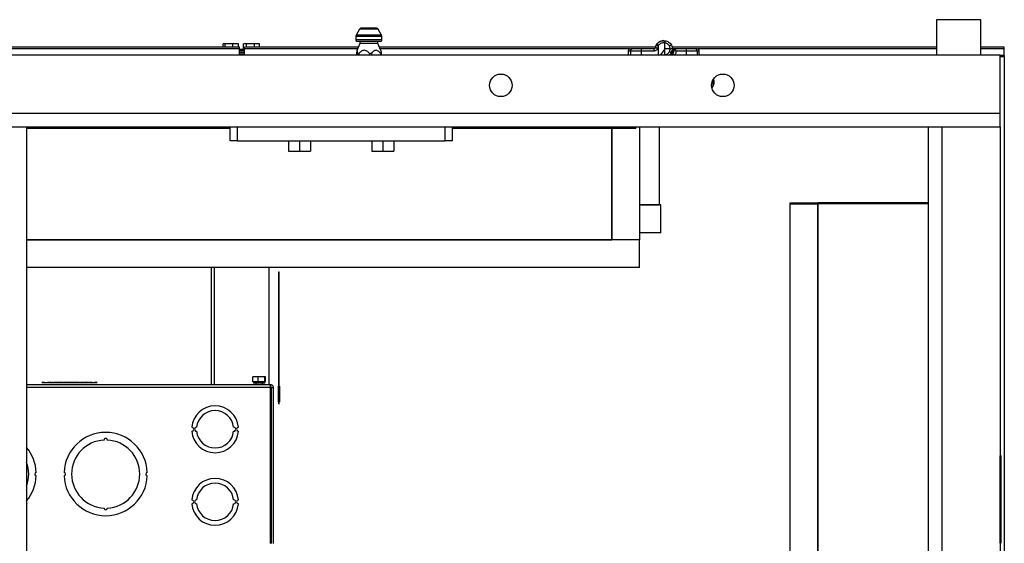
# Paper-space layout 'Sheet2' of a CAD drawing. Units: inches. Extents: x -9.6 to 18, y 0.3 to 10.7.
# Drawn here: x 4.7 to 5.7, y 1.5 to 2.1 of the extents above; entities that cross this region are included whole.
import ezdxf

# ---------------------------------------------------------------- set-up
doc = ezdxf.new("R2010")
doc.units = ezdxf.units.IN
doc.header["$MEASUREMENT"] = 0

psp = doc.layouts.new('Sheet2')

# ---------------------------------------------------------------- linework, layer by layer
at = {"color": 7, "linetype": 'Continuous', "lineweight": 25}
for p, q in [((5.61092, 2.05681), (5.61092, 2.02168)), ((5.65537, 2.05681), (5.61092, 2.05681)), ((5.65537, 2.02168), (5.65537, 2.05681)), ((5.03348, 2.0475), (5.03, 2.04134)), ((5.05554, 2.04134), (5.03, 2.04134)), ((5.05206, 2.0475), (5.03348, 2.0475)), ((5.05085, 2.0482), (5.03469, 2.0482)), ((5.05554, 2.04134), (5.05206, 2.0475)), ((4.89684, 2.02935), (4.89684, 2.03275)), ((4.89883, 2.03275), (4.89684, 2.03275)), ((4.89883, 2.02935), (4.89883, 2.03275)), ((4.90655, 2.03275), (4.89883, 2.03275)), ((4.90655, 2.02935), (4.90655, 2.03275)), ((4.91228, 2.03275), (4.90655, 2.03275)), ((4.91228, 2.02935), (4.91228, 2.03275)), ((4.91746, 2.02719), (4.91746, 2.03275)), ((4.92042, 2.03275), (4.91746, 2.03275)), ((4.92042, 2.02935), (4.92042, 2.03275)), ((4.92836, 2.03275), (4.92042, 2.03275)), ((4.92836, 2.02935), (4.92836, 2.03275)), ((4.93333, 2.03275), (4.92836, 2.03275)), ((4.93333, 2.02935), (4.93333, 2.03275)), ((5.02964, 2.03997), (5.02964, 2.03654)), ((5.05589, 2.03997), (5.02964, 2.03997)), ((5.05589, 2.03654), (5.02964, 2.03654)), ((5.03388, 2.03306), (5.03085, 2.02591)), ((5.05451, 2.03515), (5.03103, 2.03515)), ((5.03388, 2.03515), (5.03388, 2.03306)), ((5.05166, 2.03306), (5.03388, 2.03306)), ((5.05166, 2.03306), (5.05166, 2.03515)), ((5.05469, 2.02591), (5.05166, 2.03306)), ((5.05589, 2.03654), (5.05589, 2.03997)), ((5.33041, 2.03147), (5.32944, 2.0286)), ((5.33041, 2.03147), (5.3311, 2.0325)), ((5.3323, 2.0304), (5.33161, 2.02835)), ((5.3323, 2.0304), (5.33281, 2.03115)), ((5.33281, 2.02168), (5.33281, 2.03115)), ((5.33893, 2.02765), (5.33893, 2.03361)), ((1.67481, 2.02168), (5.67481, 2.02168)), ((4.91324, 2.02935), (3.73269, 2.02935)), ((4.91324, 2.02755), (3.73269, 2.02755)), ((4.91324, 2.02755), (4.91324, 2.02935)), ((4.91324, 2.02168), (4.91324, 2.02755)), ((4.91324, 2.02719), (4.91498, 2.02719)), ((4.91844, 2.0258), (4.91324, 2.0258)), ((4.91844, 2.02408), (4.91324, 2.02408)), ((4.91844, 2.02234), (4.91324, 2.02234)), ((4.91498, 2.02719), (4.91498, 2.0258)), ((4.91498, 2.0258), (4.91498, 2.02719)), ((4.91498, 2.02719), (4.91844, 2.02719)), ((5.03231, 2.02935), (4.91844, 2.02935)), ((4.91844, 2.02755), (4.91844, 2.02935)), ((5.03155, 2.02755), (4.91844, 2.02755)), ((4.91844, 2.02168), (4.91844, 2.02755)), ((5.03034, 2.02306), (5.03034, 2.02168)), ((5.0329, 2.02306), (5.03177, 2.02306)), ((5.03177, 2.02306), (5.03177, 2.02168)), ((5.0329, 2.02306), (5.0329, 2.02168)), ((5.04347, 2.02306), (5.04347, 2.02168)), ((5.04533, 2.02306), (5.04347, 2.02306)), ((5.04533, 2.02306), (5.04533, 2.02168)), ((5.32961, 2.02935), (5.05323, 2.02935)), ((5.30405, 2.02755), (5.05399, 2.02755)), ((5.0552, 2.02306), (5.05447, 2.02306)), ((5.05447, 2.02306), (5.05447, 2.02168)), ((5.0552, 2.02306), (5.0552, 2.02168)), ((5.3025, 2.02548), (5.30247, 2.02168)), ((5.30465, 2.02548), (5.3025, 2.02548)), ((5.30465, 2.02548), (5.30461, 2.02168)), ((5.31544, 2.02548), (5.30465, 2.02548)), ((5.30682, 2.02765), (5.30469, 2.02765)), ((5.31544, 2.02765), (5.30682, 2.02765)), ((5.31544, 2.02765), (5.31544, 2.02548)), ((5.32836, 2.02765), (5.31544, 2.02765)), ((5.32836, 2.02548), (5.31544, 2.02548)), ((5.31544, 2.02548), (5.31544, 2.02168)), ((5.32836, 2.02548), (5.32836, 2.02765)), ((5.33893, 2.02765), (5.33475, 2.02168)), ((5.3444, 2.02765), (5.33893, 2.02765)), ((5.33893, 2.02168), (5.33893, 2.02765)), ((5.61092, 2.02935), (5.34636, 2.02935)), ((5.34761, 2.02765), (5.34731, 2.02769)), ((5.34803, 2.02765), (5.34761, 2.02765)), ((5.34781, 2.02744), (5.34854, 2.02744)), ((5.34876, 2.02765), (5.34803, 2.02765)), ((5.34854, 2.02744), (5.34854, 2.02744)), ((5.36053, 2.02765), (5.34876, 2.02765)), ((5.34876, 2.02765), (5.34876, 2.02765)), ((5.36053, 2.02548), (5.35046, 2.02548)), ((5.36053, 2.02765), (5.36053, 2.02548)), ((5.36916, 2.02765), (5.36053, 2.02765)), ((5.37133, 2.02548), (5.36053, 2.02548)), ((5.36053, 2.02548), (5.36053, 2.02168)), ((5.37128, 2.02765), (5.36916, 2.02765)), ((5.37133, 2.02548), (5.37136, 2.02168)), ((5.37347, 2.02548), (5.37133, 2.02548)), ((5.61092, 2.02755), (5.37193, 2.02755)), ((5.3735, 2.02168), (5.37347, 2.02548)), ((5.67885, 2.02935), (5.65537, 2.02935)), ((5.67885, 2.02755), (5.65537, 2.02755)), ((5.67481, 1.96334), (5.67481, 2.02168)), ((5.67885, 2.021), (5.67481, 2.021)), ((5.67885, 2.02061), (5.67481, 2.02061)), ((5.67885, 2.02755), (5.67885, 2.02935)), ((5.67885, 2.021), (5.67885, 2.02755)), ((5.67885, 2.021), (5.67885, 2.02061)), ((5.67885, 2.01982), (5.67885, 2.02061)), ((5.67481, 2.01982), (5.67885, 2.01982)), ((5.67885, 2.01982), (5.67885, 1.19949)), ((5.38751, 1.99575), (5.38576, 1.9916)), ((5.38702, 1.99569), (5.38592, 1.9931)), ((5.3867, 1.99565), (5.38702, 1.99569)), ((5.38683, 1.99594), (5.38702, 1.99569)), ((5.38704, 1.99637), (5.38751, 1.99575)), ((2.95095, 1.96334), (5.67481, 1.96334)), ((5.67481, 1.94945), (5.67481, 1.96334)), ((2.95934, 1.94945), (5.60259, 1.94945)), ((4.70023, 1.94945), (4.70023, 0.44945)), ((4.90398, 1.94906), (4.70023, 1.94906)), ((4.90398, 1.94788), (4.70023, 1.94788)), ((4.90398, 1.93556), (4.90398, 1.94945)), ((4.91092, 1.94945), (4.91092, 1.93556)), ((5.11926, 1.93556), (5.11926, 1.94945)), ((5.1262, 1.94945), (5.1262, 1.93556)), ((5.31014, 1.94906), (5.1262, 1.94906)), ((5.31014, 1.94788), (5.1262, 1.94788)), ((5.28584, 1.94788), (5.28584, 1.83668)), ((5.28584, 1.83668), (5.28584, 1.94788)), ((5.31014, 1.94945), (5.31014, 1.94906)), ((5.31014, 1.94788), (5.31014, 1.94906)), ((5.31362, 1.94945), (5.31362, 1.83668)), ((5.33367, 1.8714), (5.33367, 1.94945)), ((5.60259, 1.94945), (5.60259, 0.44945)), ((5.60259, 1.94945), (5.61648, 1.94945)), ((5.61648, 1.94945), (5.61648, 0.44945)), ((5.61648, 1.94945), (5.67481, 1.94945)), ((5.67481, 1.94945), (5.67481, 0.44945)), ((4.91092, 1.93556), (4.90398, 1.93556)), ((4.91092, 1.93556), (5.11926, 1.93556)), ((4.96236, 1.93556), (4.96236, 1.92515)), ((4.97342, 1.93556), (4.97342, 1.92515)), ((4.98449, 1.93556), (4.98449, 1.92515)), ((5.04569, 1.93556), (5.04569, 1.92515)), ((5.05676, 1.93556), (5.05676, 1.92515)), ((5.06782, 1.93556), (5.06782, 1.92515)), ((5.1262, 1.93556), (5.11926, 1.93556)), ((4.96236, 1.92515), (4.97342, 1.92515)), ((4.97342, 1.92515), (4.98449, 1.92515)), ((5.04569, 1.92515), (5.05676, 1.92515)), ((5.05676, 1.92515), (5.06782, 1.92515)), ((5.4644, 1.87348), (5.49218, 1.87348)), ((5.4644, 1.87265), (5.4644, 1.87348)), ((5.4644, 0.52543), (5.4644, 1.87265)), ((5.4644, 1.87265), (5.49218, 1.87265)), ((5.49218, 1.87265), (5.49218, 1.87348)), ((5.60259, 1.87348), (5.49218, 1.87348)), ((5.49218, 1.87348), (5.49218, 1.87265)), ((5.49218, 0.52543), (5.49218, 1.87265)), ((5.60259, 1.87265), (5.49218, 1.87265)), ((5.49218, 1.87265), (5.49218, 0.52543)), ((5.33517, 1.8714), (5.31362, 1.8714)), ((5.31362, 1.8714), (5.33367, 1.8714)), ((5.33517, 1.84363), (5.33517, 1.8714)), ((5.33517, 1.84363), (5.31362, 1.84363)), ((5.31362, 1.83668), (4.70023, 1.83668)), ((4.70023, 1.83668), (5.28584, 1.83668)), ((5.31362, 1.83668), (5.28584, 1.83668)), ((5.31362, 1.8089), (5.31362, 1.83668)), ((5.31362, 1.8089), (4.70023, 1.8089)), ((4.88514, 1.69152), (4.88514, 1.8089)), ((4.88807, 1.8089), (4.88807, 1.69152)), ((4.94276, 1.8089), (4.94276, 1.69152)), ((4.9528, 1.67811), (4.9528, 1.8045)), ((4.9528, 1.8045), (4.9531, 1.8045)), ((4.9531, 1.67811), (4.9531, 1.8045)), ((4.95277, 1.79584), (4.9528, 1.79584)), ((4.95277, 1.79558), (4.95277, 1.79523)), ((4.95277, 1.79558), (4.9528, 1.79558)), ((4.95277, 1.79523), (4.9528, 1.79523)), ((4.95277, 1.79506), (4.95277, 1.79415)), ((4.95277, 1.79506), (4.9528, 1.79506)), ((4.95277, 1.79415), (4.95277, 1.79401)), ((4.95277, 1.79415), (4.9528, 1.79415)), ((4.95277, 1.79401), (4.9528, 1.79401)), ((4.95277, 1.79401), (4.95277, 1.79399)), ((4.95277, 1.79399), (4.9528, 1.79399)), ((4.95277, 1.7939), (4.9528, 1.7939)), ((4.95277, 1.79381), (4.9528, 1.79381)), ((4.95277, 1.79366), (4.9528, 1.79366)), ((4.95277, 1.79366), (4.95277, 1.79346)), ((4.95277, 1.79346), (4.9528, 1.79346)), ((4.95277, 1.79346), (4.95277, 1.79292)), ((4.95277, 1.79292), (4.9528, 1.79292)), ((4.95277, 1.79292), (4.95277, 1.7928)), ((4.95277, 1.7928), (4.9528, 1.7928)), ((4.95277, 1.79269), (4.95277, 1.79246)), ((4.95277, 1.79257), (4.9528, 1.79257)), ((4.95277, 1.79246), (4.9528, 1.79246)), ((4.95277, 1.79243), (4.9528, 1.79243)), ((4.95277, 1.79239), (4.9528, 1.79239)), ((4.95277, 1.79179), (4.9528, 1.79179)), ((4.95277, 1.79121), (4.9528, 1.79121)), ((4.95277, 1.79113), (4.95277, 1.79109)), ((4.95277, 1.79109), (4.9528, 1.79109)), ((4.95277, 1.79109), (4.95277, 1.79108)), ((4.95277, 1.79108), (4.9528, 1.79108)), ((4.95277, 1.79108), (4.95277, 1.79041)), ((4.95277, 1.79041), (4.9528, 1.79041)), ((4.95277, 1.79041), (4.95277, 1.79033)), ((4.95277, 1.79025), (4.9528, 1.79025)), ((4.95277, 1.78965), (4.9528, 1.78965)), ((4.95277, 1.78907), (4.9528, 1.78907)), ((4.95277, 1.78901), (4.9528, 1.78901)), ((4.95277, 1.78901), (4.95277, 1.78843)), ((4.95277, 1.78843), (4.95277, 1.78827)), ((4.95277, 1.78843), (4.9528, 1.78843)), ((4.95277, 1.78827), (4.9528, 1.78827)), ((4.95277, 1.78827), (4.95277, 1.78801)), ((4.95277, 1.78801), (4.9528, 1.78801)), ((4.95277, 1.78801), (4.95277, 1.78758)), ((4.95277, 1.78758), (4.9528, 1.78758)), ((4.95277, 1.78758), (4.95277, 1.78667)), ((4.95277, 1.78667), (4.9528, 1.78667)), ((4.95277, 1.78667), (4.95277, 1.78654)), ((4.95277, 1.78654), (4.9528, 1.78654)), ((4.95277, 1.78654), (4.95277, 1.78651)), ((4.95277, 1.78651), (4.9528, 1.78651)), ((4.95277, 1.78634), (4.9528, 1.78634)), ((4.95277, 1.78625), (4.9528, 1.78625)), ((4.95277, 1.78565), (4.9528, 1.78565)), ((4.95277, 1.78507), (4.9528, 1.78507)), ((4.95277, 1.78489), (4.9528, 1.78489)), ((4.95277, 1.78435), (4.9528, 1.78435)), ((4.95277, 1.78435), (4.95277, 1.78382)), ((4.95277, 1.78382), (4.9528, 1.78382)), ((4.95277, 1.78362), (4.9528, 1.78362)), ((4.95277, 1.78361), (4.9528, 1.78361)), ((4.95277, 1.78361), (4.95277, 1.78342)), ((4.95277, 1.78342), (4.95277, 1.7834)), ((4.95277, 1.78342), (4.9528, 1.78342)), ((4.95277, 1.7834), (4.9528, 1.7834)), ((4.95277, 1.7834), (4.95277, 1.78175)), ((4.95277, 1.78175), (4.9528, 1.78175)), ((4.95277, 1.78086), (4.95277, 1.78055)), ((4.95277, 1.78086), (4.9528, 1.78086)), ((4.95277, 1.78086), (4.9528, 1.78086)), ((4.95277, 1.78086), (4.95277, 1.78086)), ((4.95277, 1.78055), (4.9528, 1.78055)), ((4.95277, 1.78055), (4.95277, 1.78019)), ((4.95277, 1.78019), (4.9528, 1.78019)), ((4.95277, 1.78006), (4.95277, 1.77993)), ((4.95277, 1.77993), (4.9528, 1.77993)), ((4.95277, 1.77993), (4.95277, 1.77959)), ((4.95277, 1.77959), (4.9528, 1.77959)), ((4.95277, 1.77959), (4.95277, 1.77907)), ((4.95277, 1.77907), (4.9528, 1.77907)), ((4.95277, 1.77907), (4.95277, 1.7775)), ((4.95277, 1.7775), (4.9528, 1.7775)), ((4.95277, 1.7775), (4.95277, 1.77697)), ((4.95277, 1.77697), (4.9528, 1.77697)), ((4.95277, 1.77697), (4.95277, 1.77663)), ((4.95277, 1.77663), (4.9528, 1.77663)), ((4.95277, 1.77653), (4.9528, 1.77653)), ((4.95277, 1.77636), (4.9528, 1.77636)), ((4.95277, 1.77636), (4.95277, 1.77561)), ((4.95277, 1.77561), (4.95277, 1.7753)), ((4.95277, 1.77561), (4.9528, 1.77561)), ((4.95277, 1.7753), (4.9528, 1.7753)), ((4.95277, 1.7753), (4.95277, 1.77454)), ((4.95277, 1.77454), (4.9528, 1.77454)), ((4.95277, 1.77441), (4.9528, 1.77441)), ((4.95277, 1.77432), (4.95277, 1.77236)), ((4.95277, 1.77432), (4.9528, 1.77432)), ((4.95277, 1.77236), (4.9528, 1.77236)), ((4.95277, 1.77165), (4.9528, 1.77165)), ((4.95277, 1.76987), (4.9528, 1.76987)), ((4.95277, 1.76987), (4.95277, 1.7688)), ((4.95277, 1.7688), (4.9528, 1.7688)), ((4.95277, 1.7688), (4.95277, 1.76769)), ((4.95277, 1.76769), (4.9528, 1.76769)), ((4.95277, 1.76769), (4.95277, 1.76722)), ((4.95277, 1.76755), (4.9528, 1.76755)), ((4.95277, 1.76684), (4.95277, 1.76488)), ((4.95277, 1.76684), (4.9528, 1.76684)), ((4.95277, 1.76488), (4.9528, 1.76488)), ((4.95277, 1.76488), (4.95277, 1.76417)), ((4.95277, 1.76417), (4.95277, 1.76378)), ((4.95277, 1.76417), (4.9528, 1.76417)), ((4.95277, 1.76378), (4.9528, 1.76378)), ((4.95277, 1.76378), (4.95277, 1.76251)), ((4.95277, 1.76251), (4.9528, 1.76251)), ((4.95277, 1.76251), (4.95277, 1.76225)), ((4.95277, 1.76225), (4.95277, 1.76194)), ((4.95277, 1.76225), (4.9528, 1.76225)), ((4.95277, 1.76194), (4.9528, 1.76194)), ((4.95277, 1.76194), (4.95277, 1.76165)), ((4.95277, 1.76165), (4.9528, 1.76165)), ((4.95277, 1.76165), (4.95277, 1.76142)), ((4.95277, 1.76123), (4.9528, 1.76123)), ((4.95277, 1.75976), (4.95277, 1.75913)), ((4.95277, 1.75941), (4.9528, 1.75941)), ((4.95277, 1.75758), (4.9528, 1.75758)), ((4.95277, 1.75756), (4.9528, 1.75756)), ((4.95277, 1.75756), (4.95277, 1.75739)), ((4.95277, 1.75725), (4.95277, 1.75717)), ((4.95277, 1.75725), (4.9528, 1.75725)), ((4.95277, 1.75717), (4.9528, 1.75717)), ((4.95277, 1.75717), (4.95277, 1.75704)), ((4.95277, 1.75704), (4.95277, 1.75673)), ((4.95277, 1.75704), (4.9528, 1.75704)), ((4.95277, 1.75673), (4.9528, 1.75673)), ((4.95277, 1.75673), (4.95277, 1.7564)), ((4.95277, 1.7564), (4.9528, 1.7564)), ((4.95277, 1.7564), (4.95277, 1.75515)), ((4.95277, 1.75515), (4.9528, 1.75515)), ((4.95277, 1.75515), (4.95277, 1.75508)), ((4.95277, 1.75508), (4.9528, 1.75508)), ((4.95277, 1.75508), (4.95277, 1.75382)), ((4.95277, 1.75382), (4.9528, 1.75382)), ((4.95277, 1.75382), (4.95277, 1.75349)), ((4.95277, 1.75349), (4.9528, 1.75349)), ((4.95277, 1.75349), (4.95277, 1.75317)), ((4.95277, 1.75317), (4.9528, 1.75317)), ((4.95277, 1.75265), (4.9528, 1.75265)), ((4.95277, 1.75159), (4.9528, 1.75159)), ((4.95277, 1.75159), (4.95277, 1.7513)), ((4.95277, 1.7513), (4.95277, 1.75092)), ((4.95277, 1.7513), (4.9528, 1.7513)), ((4.95277, 1.75092), (4.9528, 1.75092)), ((4.95277, 1.75092), (4.95277, 1.74964)), ((4.95277, 1.74964), (4.9528, 1.74964)), ((4.95277, 1.74964), (4.95277, 1.74939)), ((4.95277, 1.74939), (4.95277, 1.74908)), ((4.95277, 1.74939), (4.9528, 1.74939)), ((4.95277, 1.74908), (4.9528, 1.74908)), ((4.95277, 1.74908), (4.95277, 1.74884)), ((4.95277, 1.74884), (4.95277, 1.74846)), ((4.95277, 1.74884), (4.9528, 1.74884)), ((4.95277, 1.74846), (4.9528, 1.74846)), ((4.95277, 1.74836), (4.9528, 1.74836)), ((4.95277, 1.74707), (4.95277, 1.74681)), ((4.95277, 1.74681), (4.95277, 1.7459)), ((4.95277, 1.74654), (4.9528, 1.74654)), ((4.95277, 1.74471), (4.9528, 1.74471)), ((4.95277, 1.74462), (4.9528, 1.74462)), ((4.95277, 1.74462), (4.95277, 1.74427)), ((4.95277, 1.74427), (4.9528, 1.74427)), ((4.95277, 1.74427), (4.95277, 1.74289)), ((4.95277, 1.74289), (4.9528, 1.74289)), ((4.95277, 1.74289), (4.95277, 1.74258)), ((4.95277, 1.74258), (4.9528, 1.74258)), ((4.95277, 1.74258), (4.95277, 1.74082)), ((4.95277, 1.74082), (4.9528, 1.74082)), ((4.95277, 1.74082), (4.95277, 1.74066)), ((4.95277, 1.74066), (4.9528, 1.74066)), ((4.95277, 1.74066), (4.95277, 1.73902)), ((4.95277, 1.73902), (4.9528, 1.73902)), ((4.95277, 1.73902), (4.95277, 1.73839)), ((4.95277, 1.73839), (4.95277, 1.73805)), ((4.95277, 1.73839), (4.9528, 1.73839)), ((4.95277, 1.73805), (4.9528, 1.73805)), ((4.95277, 1.73805), (4.95277, 1.73754)), ((4.95277, 1.73754), (4.9528, 1.73754)), ((4.95277, 1.73754), (4.95277, 1.73597)), ((4.95277, 1.73597), (4.95277, 1.73544)), ((4.95277, 1.73597), (4.9528, 1.73597)), ((4.95277, 1.73544), (4.9528, 1.73544)), ((4.95277, 1.73544), (4.95277, 1.7351)), ((4.95277, 1.7351), (4.9528, 1.7351)), ((4.95277, 1.73448), (4.9528, 1.73448)), ((4.95277, 1.73392), (4.95277, 1.73324)), ((4.95277, 1.7334), (4.9528, 1.7334)), ((4.95277, 1.73231), (4.9528, 1.73231)), ((4.95277, 1.73212), (4.95277, 1.73158)), ((4.95277, 1.73158), (4.95277, 1.73136)), ((4.95277, 1.73158), (4.9528, 1.73158)), ((4.95277, 1.73136), (4.95277, 1.73129)), ((4.95277, 1.73136), (4.9528, 1.73136)), ((4.95277, 1.73129), (4.9528, 1.73129)), ((4.95277, 1.73129), (4.95277, 1.729)), ((4.95277, 1.729), (4.9528, 1.729)), ((4.95277, 1.729), (4.95277, 1.72869)), ((4.95277, 1.72869), (4.9528, 1.72869)), ((4.95277, 1.72869), (4.95277, 1.72829)), ((4.95277, 1.72829), (4.9528, 1.72829)), ((4.95277, 1.72829), (4.95277, 1.72807)), ((4.95277, 1.72807), (4.95277, 1.72773)), ((4.95277, 1.72807), (4.9528, 1.72807)), ((4.95277, 1.72773), (4.9528, 1.72773)), ((4.95277, 1.72773), (4.95277, 1.72721)), ((4.95277, 1.72721), (4.9528, 1.72721)), ((4.95277, 1.72721), (4.95277, 1.72564)), ((4.95277, 1.72564), (4.95277, 1.72511)), ((4.95277, 1.72564), (4.9528, 1.72564)), ((4.95277, 1.72511), (4.9528, 1.72511)), ((4.95277, 1.72511), (4.95277, 1.72477)), ((4.95277, 1.72477), (4.9528, 1.72477)), ((4.95277, 1.72477), (4.95277, 1.72433)), ((4.95277, 1.72433), (4.95277, 1.72401)), ((4.95277, 1.72433), (4.9528, 1.72433)), ((4.95277, 1.72401), (4.95277, 1.72368)), ((4.95277, 1.72401), (4.9528, 1.72401)), ((4.95277, 1.72368), (4.95277, 1.72243)), ((4.95277, 1.72368), (4.9528, 1.72368)), ((4.95277, 1.72243), (4.9528, 1.72243)), ((4.95277, 1.72243), (4.95277, 1.72236)), ((4.95277, 1.72236), (4.95277, 1.7211)), ((4.95277, 1.72236), (4.9528, 1.72236)), ((4.95277, 1.7211), (4.95277, 1.72077)), ((4.95277, 1.7211), (4.9528, 1.7211)), ((4.95277, 1.72077), (4.9528, 1.72077)), ((4.95277, 1.72077), (4.95277, 1.72045)), ((4.95277, 1.72045), (4.9528, 1.72045)), ((4.95277, 1.72023), (4.9528, 1.72023)), ((4.95277, 1.72023), (4.95277, 1.71994)), ((4.95277, 1.71994), (4.95277, 1.71956)), ((4.95277, 1.71994), (4.9528, 1.71994)), ((4.95277, 1.71956), (4.9528, 1.71956)), ((4.95277, 1.7193), (4.9528, 1.7193)), ((4.95277, 1.7193), (4.95277, 1.71909)), ((4.95277, 1.71871), (4.9528, 1.71871)), ((4.95277, 1.71858), (4.95277, 1.71759)), ((4.95277, 1.71858), (4.9528, 1.71858)), ((4.95277, 1.71759), (4.9528, 1.71759)), ((4.95277, 1.71672), (4.95277, 1.71672)), ((4.95277, 1.71654), (4.9528, 1.71654)), ((4.95277, 1.71652), (4.9528, 1.71652)), ((4.95277, 1.71618), (4.95277, 1.71579)), ((4.95277, 1.71618), (4.9528, 1.71618)), ((4.95277, 1.71579), (4.9528, 1.71579)), ((4.95277, 1.71579), (4.95277, 1.71452)), ((4.95277, 1.71452), (4.9528, 1.71452)), ((4.95277, 1.71452), (4.95277, 1.71427)), ((4.95277, 1.71427), (4.95277, 1.71395)), ((4.95277, 1.71427), (4.9528, 1.71427)), ((4.95277, 1.71395), (4.9528, 1.71395)), ((4.95277, 1.71369), (4.95277, 1.71333)), ((4.95277, 1.71369), (4.9528, 1.71369)), ((4.95277, 1.71333), (4.95277, 1.71137)), ((4.95277, 1.71333), (4.9528, 1.71333)), ((4.95277, 1.71137), (4.9528, 1.71137)), ((4.95277, 1.71137), (4.95277, 1.71102)), ((4.95277, 1.71102), (4.9528, 1.71102)), ((4.95277, 1.71048), (4.95277, 1.71041)), ((4.95277, 1.71048), (4.9528, 1.71048)), ((4.95277, 1.71041), (4.95277, 1.70812)), ((4.95277, 1.71041), (4.9528, 1.71041)), ((4.95277, 1.70812), (4.95277, 1.70781)), ((4.95277, 1.70812), (4.9528, 1.70812)), ((4.95277, 1.70781), (4.9528, 1.70781)), ((4.95277, 1.70781), (4.95277, 1.7076)), ((4.95277, 1.7076), (4.9528, 1.7076)), ((4.95277, 1.70738), (4.9528, 1.70738)), ((4.95277, 1.70719), (4.95277, 1.70625)), ((4.95277, 1.70719), (4.9528, 1.70719)), ((4.95277, 1.70625), (4.9528, 1.70625)), ((4.95277, 1.70625), (4.95277, 1.70621)), ((4.95277, 1.70621), (4.9528, 1.70621)), ((4.95277, 1.70621), (4.95277, 1.70516)), ((4.95277, 1.70516), (4.9528, 1.70516)), ((4.95277, 1.70516), (4.95277, 1.7041)), ((4.92656, 1.69457), (4.92656, 1.69929)), ((4.93209, 1.69929), (4.92656, 1.69929)), ((4.93209, 1.69457), (4.93209, 1.69929)), ((4.93854, 1.69929), (4.93209, 1.69929)), ((4.93854, 1.69457), (4.93854, 1.69929)), ((4.93945, 1.69929), (4.93854, 1.69929)), ((4.93945, 1.69457), (4.93945, 1.69929)), ((4.95277, 1.7041), (4.9528, 1.7041)), ((4.95277, 1.7041), (4.95277, 1.70406)), ((4.95277, 1.70406), (4.9528, 1.70406)), ((4.95277, 1.70406), (4.95277, 1.70314)), ((4.95277, 1.70314), (4.9528, 1.70314)), ((4.95277, 1.70265), (4.9528, 1.70265)), ((4.95277, 1.70083), (4.9528, 1.70083)), ((4.95277, 1.699), (4.9528, 1.699)), ((4.95277, 1.69884), (4.9528, 1.69884)), ((4.95277, 1.69739), (4.95277, 1.69722)), ((4.95277, 1.69739), (4.9528, 1.69739)), ((4.95277, 1.69722), (4.95277, 1.69526)), ((4.95277, 1.69722), (4.9528, 1.69722)), ((4.95277, 1.69526), (4.9528, 1.69526)), ((4.95277, 1.69526), (4.95277, 1.69506)), ((4.9436, 1.69152), (4.70023, 1.69152)), ((4.94446, 1.68859), (4.70023, 1.68859)), ((4.7154, 1.6936), (4.7154, 1.69374)), ((4.7154, 1.69374), (4.71818, 1.69374)), ((4.71818, 1.6936), (4.7154, 1.6936)), ((4.71644, 1.6938), (4.71644, 1.69374)), ((4.71644, 1.6938), (4.71887, 1.6938)), ((4.71818, 1.69374), (4.71818, 1.6936)), ((4.71818, 1.69374), (4.76818, 1.69374)), ((4.71818, 1.6936), (4.76818, 1.6936)), ((4.71887, 1.6938), (4.71887, 1.69374)), ((4.71887, 1.6938), (4.76749, 1.6938)), ((4.72101, 1.69391), (4.72101, 1.6938)), ((4.72221, 1.69391), (4.72101, 1.69391)), ((4.72515, 1.69391), (4.72221, 1.69391)), ((4.72221, 1.69391), (4.72221, 1.6938)), ((4.72515, 1.69391), (4.72515, 1.6938)), ((4.72689, 1.69391), (4.72595, 1.69391)), ((4.72595, 1.69391), (4.72595, 1.6938)), ((4.72689, 1.69391), (4.72689, 1.6938)), ((4.72769, 1.69391), (4.72769, 1.6938)), ((4.72933, 1.69391), (4.72769, 1.69391)), ((4.72933, 1.69391), (4.72933, 1.6938)), ((4.73089, 1.69391), (4.72933, 1.69391)), ((4.73089, 1.69391), (4.73089, 1.6938)), ((4.73097, 1.69391), (4.73097, 1.6938)), ((4.73253, 1.69391), (4.73097, 1.69391)), ((4.73156, 1.69391), (4.73156, 1.6938)), ((4.73427, 1.69391), (4.73156, 1.69391)), ((4.73427, 1.69391), (4.73427, 1.6938)), ((4.73648, 1.69391), (4.73427, 1.69391)), ((4.73648, 1.69391), (4.73648, 1.6938)), ((4.7365, 1.69391), (4.7365, 1.6938)), ((4.73717, 1.69391), (4.73717, 1.6938)), ((4.73989, 1.69391), (4.73717, 1.69391)), ((4.74064, 1.69391), (4.7396, 1.69391)), ((4.73989, 1.69391), (4.73989, 1.6938)), ((4.74258, 1.69391), (4.73989, 1.69391)), ((4.74258, 1.69391), (4.74258, 1.6938)), ((4.74286, 1.69391), (4.74277, 1.69391)), ((4.74286, 1.69391), (4.74286, 1.6938)), ((4.74351, 1.69391), (4.74286, 1.69391)), ((4.74445, 1.69391), (4.74351, 1.69391)), ((4.74351, 1.69391), (4.74351, 1.6938)), ((4.74681, 1.69391), (4.74445, 1.69391)), ((4.74445, 1.69391), (4.74445, 1.6938)), ((4.74681, 1.69391), (4.74681, 1.6938)), ((4.74765, 1.69391), (4.74681, 1.69391)), ((4.74765, 1.69391), (4.74765, 1.6938)), ((4.74822, 1.69391), (4.74822, 1.6938)), ((4.74866, 1.69391), (4.74822, 1.69391)), ((4.74979, 1.69391), (4.74886, 1.69391)), ((4.74886, 1.69391), (4.74886, 1.6938)), ((4.75215, 1.69391), (4.74979, 1.69391)), ((4.74979, 1.69391), (4.74979, 1.6938)), ((4.75215, 1.69391), (4.75215, 1.6938)), ((4.753, 1.69391), (4.75215, 1.69391)), ((4.753, 1.69391), (4.753, 1.6938)), ((4.75314, 1.69391), (4.75314, 1.6938)), ((4.75316, 1.69391), (4.75316, 1.6938)), ((4.7542, 1.69391), (4.7541, 1.69391)), ((4.7541, 1.69391), (4.7541, 1.6938)), ((4.7542, 1.69391), (4.7542, 1.6938)), ((4.757, 1.69391), (4.7542, 1.69391)), ((4.757, 1.69391), (4.757, 1.6938)), ((4.75767, 1.69391), (4.75767, 1.6938)), ((4.76037, 1.69391), (4.75767, 1.69391)), ((4.76037, 1.69391), (4.76037, 1.6938)), ((4.76259, 1.69391), (4.76037, 1.69391)), ((4.76259, 1.69391), (4.76259, 1.6938)), ((4.76261, 1.69391), (4.76261, 1.6938)), ((4.76301, 1.69391), (4.76301, 1.6938)), ((4.76395, 1.69391), (4.76301, 1.69391)), ((4.76395, 1.69391), (4.76395, 1.6938)), ((4.76488, 1.69391), (4.76395, 1.69391)), ((4.76488, 1.69391), (4.76488, 1.6938)), ((4.76582, 1.69391), (4.76488, 1.69391)), ((4.76582, 1.69391), (4.76582, 1.6938)), ((4.76749, 1.6938), (4.76749, 1.69374)), ((4.76749, 1.6938), (4.76992, 1.6938)), ((4.76818, 1.6936), (4.76818, 1.69374)), ((4.76818, 1.69374), (4.77096, 1.69374)), ((4.77096, 1.6936), (4.76818, 1.6936)), ((4.76992, 1.6938), (4.76992, 1.69374)), ((4.77096, 1.69374), (4.77096, 1.6936)), ((4.93209, 1.69457), (4.92656, 1.69457)), ((4.92748, 1.69457), (4.92748, 1.69318)), ((4.933, 1.69318), (4.92748, 1.69318)), ((4.92953, 1.69318), (4.92953, 1.69152)), ((4.93854, 1.69457), (4.93209, 1.69457)), ((4.933, 1.69318), (4.933, 1.69457)), ((4.93356, 1.69318), (4.93356, 1.69457)), ((4.93389, 1.69318), (4.93356, 1.69318)), ((4.93389, 1.69318), (4.93389, 1.69457)), ((4.93852, 1.69318), (4.93389, 1.69318)), ((4.93647, 1.69152), (4.93647, 1.69318)), ((4.93852, 1.69318), (4.93852, 1.69457)), ((4.93945, 1.69457), (4.93854, 1.69457)), ((4.94437, 1.69152), (4.9436, 1.69152)), ((4.94437, 1.69152), (4.94437, 1.68945)), ((4.94446, 1.53266), (4.94446, 1.68859)), ((4.94523, 1.68859), (4.94731, 1.68859)), ((4.94523, 1.53266), (4.94523, 1.68859)), ((4.94731, 1.53266), (4.94731, 1.68859)), ((4.9528, 1.69019), (4.95249, 1.69019)), ((4.95249, 1.67436), (4.95249, 1.69019)), ((4.95277, 1.69506), (4.9528, 1.69506)), ((4.95277, 1.69463), (4.9528, 1.69463)), ((4.95277, 1.69463), (4.95277, 1.69268)), ((4.95277, 1.69283), (4.95277, 1.69211)), ((4.95277, 1.69268), (4.9528, 1.69268)), ((4.95277, 1.69196), (4.9528, 1.69196)), ((4.95277, 1.69097), (4.9528, 1.69097)), ((4.95277, 1.68992), (4.9528, 1.68992)), ((4.95341, 1.69019), (4.9531, 1.69019)), ((4.95341, 1.69019), (4.95341, 1.67436)), ((4.9528, 1.67811), (4.9531, 1.67811)), ((4.9528, 1.67255), (4.9528, 1.67811)), ((4.9531, 1.67255), (4.9531, 1.67811)), ((4.95249, 1.67436), (4.9528, 1.67436)), ((4.9528, 1.67255), (4.9531, 1.67255)), ((4.9531, 1.67436), (4.95341, 1.67436)), ((5.67486, 1.62074), (5.67573, 1.62074)), ((5.67486, 1.62066), (5.67486, 1.62074)), ((5.67486, 1.62046), (5.67573, 1.62046)), ((5.67486, 1.61954), (5.67486, 1.62046)), ((5.67486, 1.61954), (5.67573, 1.61954)), ((5.67486, 1.61493), (5.67486, 1.61954)), ((5.67573, 1.62066), (5.67573, 1.62074)), ((5.67573, 1.61954), (5.67573, 1.62046)), ((5.67573, 1.61493), (5.67573, 1.61954)), ((5.67486, 1.61493), (5.67573, 1.61493)), ((5.67486, 1.60413), (5.67486, 1.61493)), ((5.67573, 1.60413), (5.67573, 1.61493)), ((5.67486, 1.60413), (5.67573, 1.60413)), ((5.67486, 1.58887), (5.67486, 1.60413)), ((5.67573, 1.58887), (5.67573, 1.60413)), ((5.67486, 1.58887), (5.67573, 1.58887)), ((5.67486, 1.577), (5.67486, 1.58887)), ((5.67573, 1.577), (5.67573, 1.58887)), ((5.67486, 1.577), (5.67573, 1.577)), ((5.67486, 1.56866), (5.67486, 1.577)), ((5.67573, 1.56866), (5.67573, 1.577)), ((5.67486, 1.56866), (5.67573, 1.56866)), ((5.67486, 1.56567), (5.67486, 1.56866)), ((5.67573, 1.56567), (5.67573, 1.56866)), ((5.67486, 1.56567), (5.67573, 1.56567)), ((5.67486, 1.54534), (5.67486, 1.56567)), ((5.67573, 1.54534), (5.67573, 1.56567)), ((5.67486, 1.54534), (5.67573, 1.54534)), ((5.67486, 1.53283), (5.67486, 1.54534)), ((5.67573, 1.53283), (5.67573, 1.54534))]:
    psp.add_line(p, q, dxfattribs=at)
at = {"color": 7, "linetype": 'Continuous', "lineweight": 25, "flags": 128}
for points in [[(5.3331, 2.03436), (5.33162, 2.0331), (5.33089, 2.03222)], [(5.33548, 2.03543), (5.33426, 2.03488), (5.33314, 2.03412)], [(5.33799, 2.03585), (5.33697, 2.03579), (5.33671, 2.03575)], [(5.38702, 1.99569), (5.38703, 1.99569), (5.38705, 1.99569), (5.3871, 1.9957), (5.38716, 1.99571), (5.38724, 1.99572), (5.38732, 1.99573), (5.38742, 1.99574), (5.38751, 1.99575)]]:
    psp.add_lwpolyline(points, dxfattribs=at)
at = {"color": 7, "linetype": 'Continuous', "lineweight": 25}
for centre in [(5.17481, 1.99112), (5.39703, 1.99112)]:
    psp.add_circle(centre, 0.01128, dxfattribs=at)
for centre, radius, start, end in [((5.03242, 2.03997), 0.00278, 150.54098, 180.00325), ((5.03469, 2.04681), 0.00139, 89.99584, 150.54698), ((5.05085, 2.04681), 0.00139, 29.45803, 89.99914), ((5.05312, 2.03997), 0.00278, 0.00451, 29.45637), ((5.03103, 2.03654), 0.00139, 180.00068, 269.99932), ((5.05451, 2.03654), 0.00139, 269.99799, 359.99932), ((5.33704, 2.02765), 0.00765, 149.99925, 171.59048), ((5.30469, 2.02546), 0.00219, 90.00053, 179.50039), ((5.30682, 2.02547), 0.00218, 90.22424, 179.72755), ((5.33799, 2.02819), 0.00985, 317.91465, 355.64052), ((5.33893, 2.02765), 0.00766, 330.00082, 4.66581), ((5.34761, 2.02874), 0.00109, 187.1789, 254.53506), ((5.36915, 2.02547), 0.00218, 0.27281, 89.7754), ((5.37128, 2.02546), 0.00219, 0.49961, 90.00032), ((5.37906, 1.9947), 0.00911, 319.53695, 17.94809), ((5.37906, 1.9947), 0.00955, 317.65083, 19.83462), ((4.8889, 1.64692), 0.02344, 4.8893, 175.1107), ((4.8889, 1.64692), 0.01867, 6.14178, 173.85822), ((4.86546, 1.64692), 0.002, 272.44506, 87.55494), ((4.87024, 1.64692), 0.002, 86.92865, 273.07135), ((4.90757, 1.64692), 0.002, 266.93042, 93.06958), ((4.91235, 1.64692), 0.002, 92.44311, 267.55689), ((4.77934, 1.6021), 0.04167, 2.23471, 177.76529), ((4.77934, 1.6021), 0.03407, 92.73295, 267.26705), ((4.77934, 1.63617), 0.00162, 358.63258, 181.36742), ((4.77934, 1.6021), 0.03407, 272.73306, 87.26694), ((4.8889, 1.64692), 0.02344, 184.8893, 355.1107), ((4.8889, 1.64692), 0.01867, 186.14178, 353.85822), ((4.66823, 1.6021), 0.04167, 2.23466, 39.81991), ((4.66823, 1.6021), 0.03407, 339.94016, 20.05984), ((4.66823, 1.6021), 0.04167, 320.17998, 357.76545), ((4.7099, 1.6021), 0.00162, 91.11996, 268.88004), ((4.73767, 1.6021), 0.00162, 271.11762, 88.88238), ((4.77934, 1.6021), 0.04167, 182.23472, 357.76528), ((4.82101, 1.6021), 0.00162, 91.11528, 268.88472), ((4.8889, 1.57433), 0.02344, 4.8893, 175.1107), ((4.8889, 1.57433), 0.01867, 6.14178, 173.85822), ((4.77934, 1.56804), 0.00162, 178.63258, 1.36742), ((4.86546, 1.57433), 0.002, 272.44506, 87.55494), ((4.8889, 1.57433), 0.02344, 184.8893, 355.1107), ((4.87024, 1.57433), 0.002, 86.92865, 273.07135), ((4.8889, 1.57433), 0.01867, 186.14178, 353.85822), ((4.90757, 1.57433), 0.002, 266.93042, 93.06958), ((4.91235, 1.57433), 0.002, 92.44311, 267.55689)]:
    psp.add_arc(centre, radius, start, end, dxfattribs=at)
for points, knots in [([(5.3323, 2.0304), (5.33204, 2.03055), (5.33155, 2.03083), (5.33096, 2.03117), (5.3306, 2.03138), (5.33045, 2.03145), (5.33041, 2.03147)], [0, 0, 0, 0, 0.4260828, 0.770656, 0.9408888, 1, 1, 1, 1]), ([(5.3311, 2.0325), (5.33157, 2.03302), (5.33254, 2.03409), (5.3345, 2.03522), (5.3368, 2.03591), (5.33843, 2.03581), (5.33927, 2.03575)], [0, 0, 0, 0, 0.2281327, 0.4708515, 0.7281473, 1, 1, 1, 1]), ([(5.3311, 2.0325), (5.33114, 2.03246), (5.33131, 2.03234), (5.33166, 2.03206), (5.33218, 2.03166), (5.33258, 2.03134), (5.3328, 2.03117)], [0, 0, 0, 0, 0.075824, 0.291988, 0.616178, 1, 1, 1, 1]), ([(5.33893, 2.03361), (5.33837, 2.03365), (5.33721, 2.03374), (5.33551, 2.03328), (5.33396, 2.03245), (5.33318, 2.03159), (5.3328, 2.03117)], [0, 0, 0, 0, 0.24561, 0.499999, 0.754393, 1, 1, 1, 1]), ([(5.33281, 2.03115), (5.33281, 2.03115), (5.33281, 2.03116), (5.3328, 2.03117), (5.3328, 2.03117), (5.3328, 2.03117)], [0, 0, 0, 0, 0.560143, 0.790052, 1, 1, 1, 1]), ([(5.33893, 2.03361), (5.33896, 2.03379), (5.33902, 2.0342), (5.3391, 2.03472), (5.33917, 2.03515), (5.33921, 2.03544), (5.33924, 2.03563), (5.33926, 2.03573), (5.33927, 2.03575)], [0, 0, 0, 0, 0.2548726, 0.5690793, 0.7263502, 0.8638974, 0.9623093, 1, 1, 1, 1]), ([(5.34367, 2.0304), (5.3434, 2.03081), (5.34285, 2.03163), (5.3417, 2.03259), (5.34038, 2.0333), (5.33941, 2.03351), (5.33893, 2.03361)], [0, 0, 0, 0, 0.246795, 0.500003, 0.753211, 1, 1, 1, 1]), ([(5.33927, 2.03575), (5.33986, 2.03563), (5.34108, 2.03537), (5.3428, 2.03448), (5.34439, 2.03321), (5.34517, 2.03206), (5.34556, 2.03147)], [0, 0, 0, 0, 0.230688, 0.474256, 0.730695, 1, 1, 1, 1]), ([(5.34556, 2.03147), (5.3455, 2.03144), (5.34527, 2.03132), (5.34485, 2.03108), (5.34428, 2.03075), (5.34388, 2.03052), (5.34367, 2.0304)], [0, 0, 0, 0, 0.095136, 0.362338, 0.660973, 1, 1, 1, 1]), ([(5.3444, 2.02765), (5.34437, 2.02813), (5.34431, 2.0291), (5.34388, 2.02996), (5.34367, 2.0304)], [0, 0, 0, 0, 0.4999999, 1, 1, 1, 1]), ([(5.34556, 2.03147), (5.34586, 2.03087), (5.34645, 2.02966), (5.34654, 2.02832), (5.34659, 2.02765)], [0, 0, 0, 0, 0.500002, 1, 1, 1, 1]), ([(5.03177, 2.02306), (5.03161, 2.02377), (5.03139, 2.0247), (5.03142, 2.026), (5.0308, 2.02619), (5.03072, 2.02497), (5.03047, 2.02417), (5.03037, 2.02331), (5.03034, 2.02306)], [0, 0, 0, 0, 0.355793, 0.474599, 0.513965, 0.602244, 0.887596, 1, 1, 1, 1]), ([(5.04347, 2.02306), (5.04267, 2.02389), (5.04144, 2.02515), (5.03927, 2.02617), (5.03747, 2.02624), (5.03546, 2.02547), (5.03401, 2.02427), (5.03312, 2.0233), (5.0329, 2.02306)], [0, 0, 0, 0, 0.271356, 0.415916, 0.560029, 0.686677, 0.92187, 1, 1, 1, 1]), ([(5.05447, 2.02306), (5.05379, 2.02388), (5.05276, 2.02512), (5.05086, 2.02616), (5.04927, 2.02624), (5.0475, 2.02545), (5.04627, 2.02425), (5.04552, 2.0233), (5.04533, 2.02306)], [0, 0, 0, 0, 0.277722, 0.419551, 0.557312, 0.680568, 0.918959, 1, 1, 1, 1]), ([(5.05467, 2.0259), (5.05471, 2.02579), (5.05498, 2.02512), (5.05505, 2.02414), (5.05517, 2.0233), (5.0552, 2.02306)], [0, 0, 0, 0, 0.117172, 0.750513, 1, 1, 1, 1]), ([(5.32944, 2.0286), (5.32943, 2.02853), (5.3294, 2.02837), (5.32927, 2.02811), (5.32904, 2.02786), (5.3287, 2.02768), (5.32847, 2.02766), (5.32836, 2.02765)], [0, 0, 0, 0, 0.14941, 0.291951, 0.555182, 0.791231, 1, 1, 1, 1]), ([(5.33161, 2.02835), (5.33153, 2.02797), (5.33135, 2.0272), (5.33057, 2.02625), (5.32953, 2.0256), (5.32874, 2.02552), (5.32836, 2.02548)], [0, 0, 0, 0, 0.241659, 0.500005, 0.758344, 1, 1, 1, 1]), ([(5.33161, 2.02835), (5.33131, 2.02839), (5.33075, 2.02846), (5.33007, 2.02854), (5.32965, 2.02859), (5.32949, 2.0286), (5.32944, 2.0286)], [0, 0, 0, 0, 0.425816, 0.770466, 0.940824, 1, 1, 1, 1]), ([(5.33893, 2.02168), (5.33942, 2.02178), (5.34038, 2.02199), (5.3417, 2.0227), (5.34284, 2.02366), (5.34339, 2.02448), (5.34367, 2.02489)], [0, 0, 0, 0, 0.249771, 0.499615, 0.750198, 1, 1, 1, 1]), ([(5.34367, 2.02489), (5.34388, 2.02533), (5.34431, 2.0262), (5.34437, 2.02716), (5.3444, 2.02765)], [0, 0, 0, 0, 0.499506, 1, 1, 1, 1]), ([(5.34556, 2.02382), (5.3455, 2.02385), (5.34527, 2.02397), (5.34485, 2.02421), (5.34428, 2.02454), (5.34388, 2.02477), (5.34367, 2.02489)], [0, 0, 0, 0, 0.095136, 0.362338, 0.660973, 1, 1, 1, 1]), ([(5.34556, 2.02382), (5.34518, 2.02321), (5.34468, 2.0224), (5.34393, 2.02182), (5.34374, 2.02168)], [0, 0, 0, 0, 0.75212, 1, 1, 1, 1]), ([(5.34659, 2.02765), (5.34656, 2.02765), (5.34646, 2.02765), (5.34625, 2.02765), (5.34595, 2.02765), (5.3455, 2.02765), (5.34498, 2.02765), (5.34458, 2.02765), (5.3444, 2.02765)], [0, 0, 0, 0, 0.039845, 0.143079, 0.285561, 0.446103, 0.758456, 1, 1, 1, 1]), ([(5.34446, 2.02168), (5.34514, 2.0224), (5.34667, 2.02402), (5.34705, 2.02624), (5.34726, 2.02748)], [0, 0, 0, 0, 0.442407, 1, 1, 1, 1]), ([(5.34659, 2.02765), (5.34654, 2.02697), (5.34645, 2.02563), (5.34586, 2.02442), (5.34556, 2.02382)], [0, 0, 0, 0, 0.5000021, 1, 1, 1, 1]), ([(5.34854, 2.02744), (5.34843, 2.02668), (5.34823, 2.02523), (5.34746, 2.02322), (5.34658, 2.02218), (5.34616, 2.02168)], [0, 0, 0, 0, 0.364746, 0.689918, 1, 1, 1, 1]), ([(5.34617, 2.02525), (5.34629, 2.02519), (5.3466, 2.02503), (5.34694, 2.02501), (5.34716, 2.025)], [0, 0, 0, 0, 0.387234, 1, 1, 1, 1]), ([(5.34726, 2.02748), (5.34715, 2.02752), (5.34691, 2.02761), (5.34664, 2.02783), (5.34653, 2.02802), (5.34649, 2.02809)], [0, 0, 0, 0, 0.372084, 0.760831, 1, 1, 1, 1]), ([(5.34726, 2.02748), (5.34727, 2.0275), (5.34728, 2.02755), (5.3473, 2.02762), (5.34731, 2.02766), (5.34732, 2.02768), (5.34732, 2.02769)], [0, 0, 0, 0, 0.382631, 0.707025, 0.923793, 1, 1, 1, 1]), ([(5.34726, 2.02748), (5.3473, 2.02746), (5.34739, 2.02744), (5.34747, 2.02744), (5.34751, 2.02744)], [0, 0, 0, 0, 0.499117, 1, 1, 1, 1]), ([(5.34761, 2.02765), (5.34757, 2.02765), (5.34747, 2.02765), (5.34737, 2.02767), (5.34732, 2.02769)], [0, 0, 0, 0, 0.4847595, 1, 1, 1, 1]), ([(5.34751, 2.02744), (5.34752, 2.02747), (5.34752, 2.02752), (5.34754, 2.02759), (5.34757, 2.02764), (5.3476, 2.02764), (5.34761, 2.02765)], [0, 0, 0, 0, 0.363539, 0.673025, 0.857859, 1, 1, 1, 1]), ([(5.34751, 2.02744), (5.34756, 2.02744), (5.34763, 2.02744), (5.34772, 2.02744), (5.34778, 2.02744), (5.3478, 2.02744), (5.34781, 2.02744)], [0, 0, 0, 0, 0.424627, 0.739517, 0.931824, 1, 1, 1, 1]), ([(5.34803, 2.02765), (5.348, 2.02764), (5.34794, 2.02763), (5.34787, 2.02758), (5.34782, 2.02752), (5.34781, 2.02747), (5.34781, 2.02744)], [0, 0, 0, 0, 0.279675, 0.559302, 0.779678, 1, 1, 1, 1]), ([(5.34876, 2.02765), (5.34873, 2.02764), (5.34867, 2.02763), (5.3486, 2.02758), (5.34855, 2.02751), (5.34855, 2.02747), (5.34854, 2.02744)], [0, 0, 0, 0, 0.279629, 0.559256, 0.779633, 1, 1, 1, 1]), ([(5.34876, 2.02765), (5.34873, 2.02764), (5.34867, 2.02763), (5.3486, 2.02758), (5.34855, 2.02751), (5.34855, 2.02747), (5.34854, 2.02744)], [0, 0, 0, 0, 0.279574, 0.559225, 0.77966, 1, 1, 1, 1]), ([(5.35046, 2.02548), (5.35025, 2.02571), (5.34985, 2.02615), (5.34935, 2.02667), (5.34899, 2.02703), (5.34878, 2.02723), (5.34863, 2.02736), (5.34856, 2.02743), (5.34854, 2.02744)], [0, 0, 0, 0, 0.341704, 0.652691, 0.78617, 0.896073, 0.971136, 1, 1, 1, 1]), ([(5.34876, 2.02765), (5.34878, 2.02763), (5.34884, 2.02756), (5.34896, 2.02742), (5.34914, 2.0272), (5.34946, 2.0268), (5.34988, 2.02626), (5.35024, 2.02578), (5.35043, 2.02552), (5.35046, 2.02548), (5.35046, 2.02548)], [0, 0, 0, 0, 0.026344, 0.100405, 0.200962, 0.341265, 0.654034, 0.947538, 0.993523, 1, 1, 1, 1]), ([(5.35046, 2.02548), (5.35016, 2.0242), (5.34983, 2.02282), (5.34897, 2.02175), (5.34891, 2.02168)], [0, 0, 0, 0, 0.929124, 1, 1, 1, 1]), ([(4.9436, 1.69152), (4.94367, 1.69146), (4.94388, 1.69129), (4.944, 1.69074), (4.94419, 1.69001), (4.94433, 1.68926), (4.94443, 1.68876), (4.94446, 1.68859)], [0, 0, 0, 0, 0.086977, 0.260956, 0.515642, 0.824479, 1, 1, 1, 1]), ([(4.94731, 1.68859), (4.94727, 1.68894), (4.9472, 1.68962), (4.94666, 1.69052), (4.94588, 1.69117), (4.94506, 1.69148), (4.94455, 1.69151), (4.94437, 1.69152)], [0, 0, 0, 0, 0.227514, 0.445963, 0.66441, 0.88285, 1, 1, 1, 1]), ([(4.94523, 1.68859), (4.94522, 1.68871), (4.94519, 1.68895), (4.94497, 1.68924), (4.94468, 1.68942), (4.94447, 1.68944), (4.94437, 1.68945)], [0, 0, 0, 0, 0.274168, 0.529164, 0.784052, 1, 1, 1, 1])]:
    psp.add_open_spline(points, degree=3, knots=knots, dxfattribs=at)

doc.saveas('drawing.dxf')
